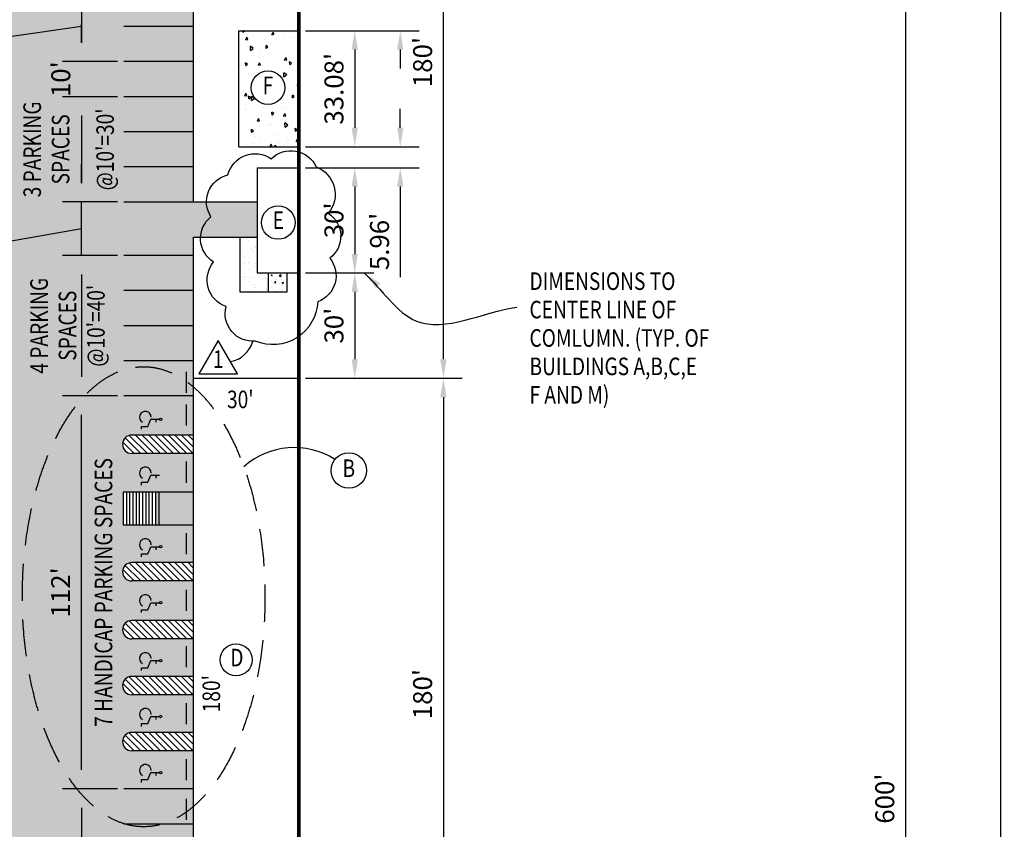
# Model space of a CAD drawing. Units: inches. Extents: x 4954 to 29422, y 359 to 16897.
# Drawn here: x 9074 to 12442, y 8585 to 11354 of the extents above; entities that cross this region are included whole.
import ezdxf
from ezdxf.enums import TextEntityAlignment as Align

# ---------------------------------------------------------------- set-up
doc = ezdxf.new("R2010")
doc.units = ezdxf.units.IN
doc.header["$LTSCALE"] = 10
doc.linetypes.add('DASHED', pattern=[19.05, 12.7, -6.35])
for name, color, linetype in [('Dimension', 2, 'Continuous'), ('Hatch', 8, 'Continuous'), ('Road', 7, 'Continuous'), ('Text', 4, 'Continuous'), ('Walls', 1, 'Continuous')]:
    doc.layers.add(name, color=color, linetype=linetype)
doc.styles.get("Standard").update_dxf_attribs({"font": 'romans.shx', "width": 0.8})
doc.styles.add('Text-60', font='romans.shx', dxfattribs={"width": 0.8, "height": 60})
doc.dimstyles.get("Standard").update_dxf_attribs({"dimscale": 360, "dimtxt": 0.18, "dimasz": 0.18, "dimexe": 0.18, "dimexo": 0.0625, "dimgap": 0.09, "dimtad": 1, "dimdec": 4, "dimzin": 0, "dimdsep": 46, "dimlunit": 4, "dimtxsty": 'Standard', "dimcen": 0.09, "dimadec": 0, "dimazin": 0, "dimtfac": 1, "dimtdec": 4, "dimtofl": 0, "dimtmove": 0, "dimatfit": 3, "dimfxl": 0, "dimtolj": 1, "dimtzin": 0, "dimarcsym": 0})

# ---------------------------------------------------------------- blocks, each defined once
blk = doc.blocks.new('*D79')
at = {"layer": 'Defpoints', "color": 0}
for p in [(12104.1, 12290.3), (12104.1, 5090.3), (12104.1, 5090.3)]:
    blk.add_point(p, dxfattribs=at)
at = {"layer": 'Dimension', "color": 0, "lineweight": -2}
for p, q in [((12081.6, 12290.3), (12039.3, 12290.3)), ((12104.1, 12225.5), (12104.1, 5155.1)), ((12081.6, 5090.3), (12039.3, 5090.3))]:
    blk.add_line(p, q, dxfattribs=at)
at = {"layer": 'Dimension', "color": 0}
for points in [[(12093.3, 12225.5), (12114.9, 12225.5), (12104.1, 12290.3)], [(12093.3, 5155.1), (12114.9, 5155.1), (12104.1, 5090.3)]]:
    blk.add_solid(points, dxfattribs=at)
at = {"layer": 'Dimension', "color": 0, "insert": (12033.1, 8690.3), "char_height": 64.8, "attachment_point": 5, "rotation": 90}
blk.add_mtext("\\A1;600'", dxfattribs=at)
blk = doc.blocks.new('*D85')
at = {"layer": 'Defpoints', "color": 0}
for p in [(10220.3, 11387.6), (10029.1, 11316.1), (10376.1, 11316.1)]:
    blk.add_point(p, dxfattribs=at)
at = {"layer": 'Dimension', "color": 0, "lineweight": -2}
for p, q in [((10376.1, 11452.4), (10376.1, 11762.2)), ((10242.8, 11387.6), (10440.9, 11387.6)), ((10051.6, 11316.1), (10440.9, 11316.1)), ((10376.1, 11251.3), (10376.1, 11186.5))]:
    blk.add_line(p, q, dxfattribs=at)
at = {"layer": 'Dimension', "color": 0}
for points in [[(10365.3, 11452.4), (10386.9, 11452.4), (10376.1, 11387.6)], [(10365.3, 11251.3), (10386.9, 11251.3), (10376.1, 11316.1)]]:
    blk.add_solid(points, dxfattribs=at)
at = {"layer": 'Dimension', "color": 0, "insert": (10305.1, 11639.7), "char_height": 64.8, "attachment_point": 5, "rotation": 90}
blk.add_mtext("\\A1;5.96'", dxfattribs=at)
blk = doc.blocks.new('*D86')
at = {"layer": 'Defpoints', "color": 0}
for p in [(10029.1, 11316.1), (10029.1, 10919.1), (10220.3, 10919.1)]:
    blk.add_point(p, dxfattribs=at)
at = {"layer": 'Dimension', "color": 0, "lineweight": -2}
for p, q in [((10051.6, 11316.1), (10285.1, 11316.1)), ((10220.3, 11251.3), (10220.3, 10983.9)), ((10051.6, 10919.1), (10285.1, 10919.1))]:
    blk.add_line(p, q, dxfattribs=at)
at = {"layer": 'Dimension', "color": 0}
for points in [[(10209.5, 11251.3), (10231.1, 11251.3), (10220.3, 11316.1)], [(10209.5, 10983.9), (10231.1, 10983.9), (10220.3, 10919.1)]]:
    blk.add_solid(points, dxfattribs=at)
at = {"layer": 'Dimension', "color": 0, "insert": (10149.3, 11117.6), "char_height": 64.8, "attachment_point": 5, "rotation": 90}
blk.add_mtext("\\A1;33.08'", dxfattribs=at)
blk = doc.blocks.new('*D87')
at = {"layer": 'Defpoints', "color": 0}
for p in [(10029.1, 10919.1), (10029.1, 10847.6), (10376.1, 10847.6)]:
    blk.add_point(p, dxfattribs=at)
at = {"layer": 'Dimension', "color": 0, "lineweight": -2}
for p, q in [((10376.1, 10983.9), (10376.1, 11048.7)), ((10051.6, 10919.1), (10440.9, 10919.1)), ((10051.6, 10847.6), (10440.9, 10847.6)), ((10376.1, 10782.8), (10376.1, 10473))]:
    blk.add_line(p, q, dxfattribs=at)
at = {"layer": 'Dimension', "color": 0}
for points in [[(10365.3, 10983.9), (10386.9, 10983.9), (10376.1, 10919.1)], [(10365.3, 10782.8), (10386.9, 10782.8), (10376.1, 10847.6)]]:
    blk.add_solid(points, dxfattribs=at)
at = {"layer": 'Dimension', "color": 0, "insert": (10305.1, 10595.5), "char_height": 64.8, "attachment_point": 5, "rotation": 90}
blk.add_mtext("\\A1;5.96'", dxfattribs=at)
blk = doc.blocks.new('*D88')
at = {"layer": 'Defpoints', "color": 0}
for p in [(10029.1, 10847.6), (10029.1, 10487.6), (10220.3, 10487.6)]:
    blk.add_point(p, dxfattribs=at)
at = {"layer": 'Dimension', "color": 0, "lineweight": -2}
for p, q in [((10051.6, 10847.6), (10285.1, 10847.6)), ((10220.3, 10782.8), (10220.3, 10552.4)), ((10051.6, 10487.6), (10285.1, 10487.6))]:
    blk.add_line(p, q, dxfattribs=at)
at = {"layer": 'Dimension', "color": 0}
for points in [[(10209.5, 10782.8), (10231.1, 10782.8), (10220.3, 10847.6)], [(10209.5, 10552.4), (10231.1, 10552.4), (10220.3, 10487.6)]]:
    blk.add_solid(points, dxfattribs=at)
at = {"layer": 'Dimension', "color": 0, "insert": (10149.3, 10667.6), "char_height": 64.8, "attachment_point": 5, "rotation": 90}
blk.add_mtext("\\A1;30'", dxfattribs=at)
blk = doc.blocks.new('*D89')
at = {"layer": 'Defpoints', "color": 0}
for p in [(10029.1, 10487.6), (10029.1, 10127.6), (10220.3, 10127.6)]:
    blk.add_point(p, dxfattribs=at)
at = {"layer": 'Dimension', "color": 0, "lineweight": -2}
for p, q in [((10051.6, 10487.6), (10285.1, 10487.6)), ((10220.3, 10422.8), (10220.3, 10192.4)), ((10051.6, 10127.6), (10285.1, 10127.6))]:
    blk.add_line(p, q, dxfattribs=at)
at = {"layer": 'Dimension', "color": 0}
for points in [[(10209.5, 10422.8), (10231.1, 10422.8), (10220.3, 10487.6)], [(10209.5, 10192.4), (10231.1, 10192.4), (10220.3, 10127.6)]]:
    blk.add_solid(points, dxfattribs=at)
at = {"layer": 'Dimension', "color": 0, "insert": (10149.3, 10307.6), "char_height": 64.8, "attachment_point": 5, "rotation": 90}
blk.add_mtext("\\A1;30'", dxfattribs=at)
blk = doc.blocks.new('*D92')
at = {"layer": 'Defpoints', "color": 0}
for p in [(9431, 11450.3), (9285.9, 11210.3), (9431, 11210.3)]:
    blk.add_point(p, dxfattribs=at)
at = {"layer": 'Dimension', "color": 0, "lineweight": -2}
for p, q in [((9408.5, 11450.3), (9221.1, 11450.3)), ((9285.9, 11385.5), (9285.9, 11275.1)), ((9408.5, 11210.3), (9221.1, 11210.3))]:
    blk.add_line(p, q, dxfattribs=at)
at = {"layer": 'Dimension', "color": 0}
for points in [[(9275.1, 11385.5), (9296.7, 11385.5), (9285.9, 11450.3)], [(9275.1, 11275.1), (9296.7, 11275.1), (9285.9, 11210.3)]]:
    blk.add_solid(points, dxfattribs=at)
blk = doc.blocks.new('*D93')
at = {"layer": 'Defpoints', "color": 0}
for p in [(9431, 11210.3), (9285.9, 11090.3), (9431, 11090.3)]:
    blk.add_point(p, dxfattribs=at)
at = {"layer": 'Dimension', "color": 0, "lineweight": -2}
for p, q in [((9285.9, 11275.1), (9285.9, 11339.9)), ((9408.5, 11210.3), (9221.1, 11210.3)), ((9408.5, 11090.3), (9221.1, 11090.3)), ((9285.9, 11025.5), (9285.9, 10960.7))]:
    blk.add_line(p, q, dxfattribs=at)
at = {"layer": 'Dimension', "color": 0}
for points in [[(9275.1, 11275.1), (9296.7, 11275.1), (9285.9, 11210.3)], [(9275.1, 11025.5), (9296.7, 11025.5), (9285.9, 11090.3)]]:
    blk.add_solid(points, dxfattribs=at)
at = {"layer": 'Dimension', "color": 0, "insert": (9215, 11150.3), "char_height": 64.8, "attachment_point": 5, "rotation": 90}
blk.add_mtext("\\A1;10'", dxfattribs=at)
blk = doc.blocks.new('*D94')
at = {"layer": 'Defpoints', "color": 0}
for p in [(9431, 11090.3), (9285.9, 10730.3), (9431, 10730.3)]:
    blk.add_point(p, dxfattribs=at)
at = {"layer": 'Dimension', "color": 0, "lineweight": -2}
for p, q in [((9408.5, 11090.3), (9221.1, 11090.3)), ((9285.9, 11025.5), (9285.9, 10795.1)), ((9408.5, 10730.3), (9221.1, 10730.3))]:
    blk.add_line(p, q, dxfattribs=at)
at = {"layer": 'Dimension', "color": 0}
for points in [[(9275.1, 11025.5), (9296.7, 11025.5), (9285.9, 11090.3)], [(9275.1, 10795.1), (9296.7, 10795.1), (9285.9, 10730.3)]]:
    blk.add_solid(points, dxfattribs=at)
blk = doc.blocks.new('*D95')
at = {"layer": 'Defpoints', "color": 0}
for p in [(9431, 10730.3), (9285.9, 10547.3), (9431, 10547.3)]:
    blk.add_point(p, dxfattribs=at)
at = {"layer": 'Dimension', "color": 0, "lineweight": -2}
for p, q in [((9285.9, 10795.1), (9285.9, 10859.9)), ((9408.5, 10730.3), (9221.1, 10730.3)), ((9408.5, 10547.3), (9221.1, 10547.3)), ((9285.9, 10482.5), (9285.9, 10417.7))]:
    blk.add_line(p, q, dxfattribs=at)
at = {"layer": 'Dimension', "color": 0}
for points in [[(9275.1, 10795.1), (9296.7, 10795.1), (9285.9, 10730.3)], [(9275.1, 10482.5), (9296.7, 10482.5), (9285.9, 10547.3)]]:
    blk.add_solid(points, dxfattribs=at)
blk = doc.blocks.new('*D96')
at = {"layer": 'Defpoints', "color": 0}
for p in [(9431, 10547.3), (9285.9, 10067.3), (9431, 10067.3)]:
    blk.add_point(p, dxfattribs=at)
at = {"layer": 'Dimension', "color": 0, "lineweight": -2}
for p, q in [((9408.5, 10547.3), (9221.1, 10547.3)), ((9285.9, 10482.5), (9285.9, 10132.1)), ((9408.5, 10067.3), (9221.1, 10067.3))]:
    blk.add_line(p, q, dxfattribs=at)
at = {"layer": 'Dimension', "color": 0}
for points in [[(9275.1, 10482.5), (9296.7, 10482.5), (9285.9, 10547.3)], [(9275.1, 10132.1), (9296.7, 10132.1), (9285.9, 10067.3)]]:
    blk.add_solid(points, dxfattribs=at)
blk = doc.blocks.new('*D97')
at = {"layer": 'Defpoints', "color": 0}
for p in [(9285.5, 10067.3), (9431, 10067.3), (9431, 8723.3)]:
    blk.add_point(p, dxfattribs=at)
at = {"layer": 'Dimension', "color": 0, "lineweight": -2}
for p, q in [((9408.5, 10067.3), (9220.7, 10067.3)), ((9285.5, 8788.1), (9285.5, 10002.5)), ((9408.5, 8723.3), (9220.7, 8723.3))]:
    blk.add_line(p, q, dxfattribs=at)
at = {"layer": 'Dimension', "color": 0}
for points in [[(9274.7, 10002.5), (9296.3, 10002.5), (9285.5, 10067.3)], [(9274.7, 8788.1), (9296.3, 8788.1), (9285.5, 8723.3)]]:
    blk.add_solid(points, dxfattribs=at)
at = {"layer": 'Dimension', "color": 0, "insert": (9214.5, 9395.3), "char_height": 64.8, "attachment_point": 5, "rotation": 90}
blk.add_mtext("\\A1;112'", dxfattribs=at)
blk = doc.blocks.new('*D98')
at = {"layer": 'Defpoints', "color": 0}
for p in [(9431, 8723.3), (9285.5, 8003.3), (9431, 8003.3)]:
    blk.add_point(p, dxfattribs=at)
at = {"layer": 'Dimension', "color": 0, "lineweight": -2}
for p, q in [((9408.5, 8723.3), (9220.7, 8723.3)), ((9285.5, 8658.5), (9285.5, 8068.1)), ((9408.5, 8003.3), (9220.7, 8003.3))]:
    blk.add_line(p, q, dxfattribs=at)
at = {"layer": 'Dimension', "color": 0}
for points in [[(9274.7, 8658.5), (9296.3, 8658.5), (9285.5, 8723.3)], [(9274.7, 8068.1), (9296.3, 8068.1), (9285.5, 8003.3)]]:
    blk.add_solid(points, dxfattribs=at)
blk = doc.blocks.new('*D114')
at = {"layer": 'Defpoints', "color": 0}
for p in [(10448, 12290.3), (10523.5, 12290.3), (10029.1, 10127.6)]:
    blk.add_point(p, dxfattribs=at)
at = {"layer": 'Dimension', "color": 0, "lineweight": -2}
for p, q in [((10470.5, 12290.3), (10588.3, 12290.3)), ((10523.5, 10192.4), (10523.5, 12225.5)), ((10051.6, 10127.6), (10588.3, 10127.6))]:
    blk.add_line(p, q, dxfattribs=at)
at = {"layer": 'Dimension', "color": 0}
for points in [[(10512.7, 12225.5), (10534.3, 12225.5), (10523.5, 12290.3)], [(10512.7, 10192.4), (10534.3, 10192.4), (10523.5, 10127.6)]]:
    blk.add_solid(points, dxfattribs=at)
at = {"layer": 'Dimension', "color": 0, "insert": (10452.5, 11208.9), "char_height": 64.8, "attachment_point": 5, "rotation": 90}
blk.add_mtext("\\A1;180'", dxfattribs=at)
blk = doc.blocks.new('*D115')
at = {"layer": 'Defpoints', "color": 0}
for p in [(10029.1, 10127.6), (10029.1, 7967.6), (10523.5, 7967.6)]:
    blk.add_point(p, dxfattribs=at)
at = {"layer": 'Dimension', "color": 0, "lineweight": -2}
for p, q in [((10051.6, 10127.6), (10588.3, 10127.6)), ((10523.5, 10062.8), (10523.5, 8032.4)), ((10051.6, 7967.6), (10588.3, 7967.6))]:
    blk.add_line(p, q, dxfattribs=at)
at = {"layer": 'Dimension', "color": 0}
for points in [[(10512.7, 10062.8), (10534.3, 10062.8), (10523.5, 10127.6)], [(10512.7, 8032.4), (10534.3, 8032.4), (10523.5, 7967.6)]]:
    blk.add_solid(points, dxfattribs=at)
at = {"layer": 'Dimension', "color": 0, "insert": (10452.5, 9047.6), "char_height": 64.8, "attachment_point": 5, "rotation": 90}
blk.add_mtext("\\A1;180'", dxfattribs=at)

msp = doc.modelspace()

# ---------------------------------------------------------------- hatches: boundary and pattern name
at = {"layer": 'Hatch'}
h = msp.add_hatch(dxfattribs=at)
h.set_pattern_fill('AR-SAND', color=256, scale=0.5)
h.paths.add_polyline_path([(22509.14297, 4850.26257), (22509.14297, 12890.26257), (22209.14297, 12890.26257, -0.4142135624), (22269.14297, 12830.26257), (22269.14297, 4850.26257, -0.4142135624), (22029.14297, 4610.26257), (9609.14297, 4610.26257, -0.4142135624), (9369.14297, 4850.26257), (9369.14297, 5090.26257), (9129.14297, 5090.26257), (9129.14297, 4850.26257, 0.4142135624), (9609.14297, 4370.26257), (22029.14297, 4370.26257, 0.4142135624)])
h = msp.add_hatch(dxfattribs=at)
h.set_pattern_fill('AR-SAND', color=256, scale=0.5)
h.paths.add_polyline_path([(9669.14297, 8853.63324), (9457.58861, 8853.63324, -1), (9457.58861, 8916.31937), (9669.14297, 8916.31937), (9669.14297, 9045.19042), (9457.58861, 9045.19042, -1), (9457.58861, 9107.87655), (9669.14297, 9107.87655), (9669.14297, 9236.29714), (9457.58861, 9236.29714, -1), (9457.58861, 9298.98327), (9669.14297, 9298.98327), (9669.14297, 9434.42201), (9457.58861, 9434.42201, -1), (9457.58861, 9497.10814), (9669.14297, 9497.10814), (9669.14297, 9870.51558), (9457.58861, 9870.51558, -1), (9457.58861, 9933.20171), (9669.14297, 9933.20171), (9669.14297, 10609.59105), (9886.38218, 10609.59105), (9886.38218, 10730.66615), (9669.14297, 10730.66615), (9431.01793, 10730.26257), (9669.14297, 10730.26257), (9669.14297, 11490.12646), (9785.11146, 11490.12646), (9785.11146, 11611.10586), (9669.14297, 11611.10586), (9669.14297, 12290.26257), (8829.14297, 12290.26257), (8829.14297, 5090.26257), (9669.14297, 5090.26257), (9669.14297, 5743.6258), (9785.11146, 5743.6258), (9785.11146, 5865.62729), (9669.14297, 5865.62729), (9669.14297, 6667.10489), (9785.11146, 6667.10489), (9785.11146, 6772.05627), (9669.14297, 6772.05627)])
h.paths.add_polyline_path([(9560.54666, 8970.93748), (9552.52369, 8970.93748, 1)], flags=16)
h.paths.add_polyline_path([(9428.56402, 9626.41646), (9428.56402, 9737.72114), (9538.56402, 9737.72114), (9538.56402, 9626.41646)], flags=16)
h = msp.add_hatch(dxfattribs=at)
h.set_pattern_fill('AR-CONC', color=256, scale=0.5, angle=45)
h.paths.add_polyline_path([(10029.14297, 11316.06058), (9823.73231, 11316.06058), (9823.73231, 10919.10058), (10029.14297, 10919.10058)])
h.paths.add_polyline_path([(9866.34512, 11121.21979, -1), (9981.16952, 11121.21979, -1)], flags=16)
h.paths.add_polyline_path([(9893.90018, 11076.21979), (9953.61446, 11076.21979), (9953.61446, 11166.21979), (9893.90018, 11166.21979)], flags=8)
h = msp.add_hatch(dxfattribs=at)
h.set_pattern_fill('AR-SAND', color=256, scale=0.75)
h.paths.add_polyline_path([(9924.99597, 10487.58058), (9886.38218, 10487.58058), (9886.38218, 10609.59105), (9827.51386, 10609.59105), (9827.51386, 10423.41691), (9924.99597, 10423.41691)])
h = msp.add_hatch(dxfattribs=at)
h.set_pattern_fill('AR-CONC', color=256, scale=0.25)
h.paths.add_polyline_path([(9989.11947, 10487.58058), (9924.99597, 10487.58058), (9924.99597, 10423.41691), (9989.11947, 10423.41691)])
at = {"layer": 'Road'}
h = msp.add_hatch(dxfattribs=at)
h.set_pattern_fill('ANSI31', color=256, scale=5, angle=90)
h.set_pattern_definition([(135, (0, 1016.882), (-11.22532, -11.22532), [])])
h.paths.add_polyline_path([(9669.14297, 9933.20171), (9457.58861, 9933.20171, 1), (9457.58861, 9870.51558), (9669.14297, 9870.51558)])
h = msp.add_hatch(dxfattribs=at)
h.set_pattern_fill('ANSI31', color=256, scale=5, angle=90)
h.set_pattern_definition([(135, (0, 580.789), (-11.22532, -11.22532), [])])
h.paths.add_polyline_path([(9669.14297, 9497.10814), (9457.58861, 9497.10814, 1), (9457.58861, 9434.42201), (9669.14297, 9434.42201)])
h = msp.add_hatch(dxfattribs=at)
h.set_pattern_fill('ANSI31', color=256, scale=5, angle=90)
h.set_pattern_definition([(135, (0, 382.664), (-11.22532, -11.22532), [])])
h.paths.add_polyline_path([(9669.14297, 9298.98327), (9457.58861, 9298.98327, 1), (9457.58861, 9236.29714), (9669.14297, 9236.29714)])
h = msp.add_hatch(dxfattribs=at)
h.set_pattern_fill('ANSI31', color=256, scale=5, angle=90)
h.set_pattern_definition([(135, (0, 191.557), (-11.22532, -11.22532), [])])
h.paths.add_polyline_path([(9669.14297, 9107.87655), (9457.58861, 9107.87655, 1), (9457.58861, 9045.19042), (9669.14297, 9045.19042)])
h = msp.add_hatch(dxfattribs=at)
h.set_pattern_fill('ANSI31', color=256, scale=5, angle=90)
h.paths.add_polyline_path([(9669.14297, 8916.31937), (9457.58861, 8916.31937, 1), (9457.58861, 8853.63324), (9669.14297, 8853.63324)])

# ---------------------------------------------------------------- linework, layer by layer
at = {"layer": 'Dimension'}
for p, q in [((9285.94359, 11330.26257), (9039.45729, 11294.57682)), ((9285.94359, 10547.26257), (9285.94359, 10730.26257)), ((9285.94359, 10638.76257), (9039.45372, 10595.14761))]:
    msp.add_line(p, q, dxfattribs=at)
at = {"layer": 'Hatch'}
msp.add_line((9886.38218, 10730.66615), (9886.38218, 10609.59105), dxfattribs=at)
at = {"layer": 'Road'}
for p, q in [((9669.14297, 10730.66615), (9669.14297, 11490.12646)), ((9669.14297, 11330.26257), (9431.01793, 11330.26257)), ((9669.14297, 11210.26257), (9431.01793, 11210.26257)), ((9669.14297, 11090.26257), (9431.01793, 11090.26257)), ((9669.14297, 10970.26257), (9431.01793, 10970.26257)), ((9669.14297, 10850.26257), (9431.01793, 10850.26257)), ((9669.14297, 10730.26257), (9431.01793, 10730.26257)), ((9669.14297, 10730.66615), (9886.38218, 10730.66615)), ((9669.14297, 10609.59105), (9886.38218, 10609.59105)), ((9669.14297, 6772.05627), (9669.14297, 10609.59105)), ((9827.51386, 10609.59105), (9827.51386, 10423.41691)), ((9669.14297, 10547.26257), (9431.01793, 10547.26257)), ((9669.14297, 10427.26257), (9431.01793, 10427.26257)), ((9827.51386, 10423.41691), (9924.99597, 10423.41691)), ((9669.14297, 10307.26257), (9431.01793, 10307.26257)), ((9669.14297, 10187.26257), (9431.01793, 10187.26257)), ((9645.14297, 10077.31213), (9645.14297, 10149.31213)), ((9669.14297, 10067.26257), (9431.01793, 10067.26257)), ((9645.14297, 9965.97085), (9645.14297, 10037.97085)), ((9669.14297, 9933.20171), (9457.58861, 9933.20171)), ((9669.14297, 9870.51558), (9457.58861, 9870.51558)), ((9645.14297, 9770.39442), (9645.14297, 9842.39442)), ((9550.26412, 9737.72114), (9428.56402, 9737.72114)), ((9428.56402, 9737.72114), (9428.56402, 9626.41646)), ((9439.56402, 9737.72114), (9439.56402, 9626.41646)), ((9450.56402, 9737.72114), (9450.56402, 9626.41646)), ((9461.56402, 9737.72114), (9461.56402, 9626.41646)), ((9472.56402, 9737.72114), (9472.56402, 9626.41646)), ((9483.56402, 9737.72114), (9483.56402, 9626.41646)), ((9494.56402, 9737.72114), (9494.56402, 9626.41646)), ((9505.56402, 9737.72114), (9505.56402, 9626.41646)), ((9516.56402, 9737.72114), (9516.56402, 9626.41646)), ((9527.56402, 9737.72114), (9527.56402, 9626.41646)), ((9538.56402, 9737.72114), (9538.56402, 9626.41646)), ((9428.56402, 9626.41646), (9550.26412, 9626.41646)), ((9645.14297, 9526.31293), (9645.14297, 9598.31293)), ((9669.14297, 9497.10814), (9457.58861, 9497.10814)), ((9669.14297, 9434.42201), (9457.58861, 9434.42201)), ((9645.14297, 9331.9988), (9645.14297, 9403.9988)), ((9669.14297, 9298.98327), (9457.58861, 9298.98327)), ((9669.14297, 9236.29714), (9457.58861, 9236.29714)), ((9645.14297, 9139.08074), (9645.14297, 9211.08074)), ((9669.14297, 9107.87655), (9457.58861, 9107.87655)), ((9669.14297, 9045.19042), (9457.58861, 9045.19042)), ((9645.14297, 8944.27769), (9645.14297, 9016.27769)), ((9669.14297, 8916.31937), (9457.58861, 8916.31937)), ((9669.14297, 8853.63324), (9457.58861, 8853.63324)), ((9645.14297, 8753.56444), (9645.14297, 8825.56444)), ((9669.14297, 8723.26257), (9431.01793, 8723.26257)), ((9645.14297, 8617.42779), (9645.14297, 8689.42779)), ((9669.14297, 8603.26257), (9431.01793, 8603.26257))]:
    msp.add_line(p, q, dxfattribs=at)
for points in [[(9491.11731, 9953.58013), (9491.11731, 9962.97743), (9512.9232, 9962.97743), (9523.18485, 9987.32505), (9552.52369, 9987.32505)], [(9539.86001, 9987.32505), (9539.86001, 9977.07343)], [(9491.11731, 9762.51772), (9491.11731, 9771.91502), (9512.9232, 9771.91502), (9523.18485, 9796.26264), (9552.52369, 9796.26264)], [(9539.86001, 9796.26264), (9539.86001, 9786.01102)], [(9491.11731, 9517.48657), (9491.11731, 9526.88386), (9512.9232, 9526.88386), (9523.18485, 9551.23149), (9552.52369, 9551.23149)], [(9539.86001, 9551.23149), (9539.86001, 9540.97986)], [(9491.11731, 9326.42416), (9491.11731, 9335.82145), (9512.9232, 9335.82145), (9523.18485, 9360.16908), (9552.52369, 9360.16908)], [(9539.86001, 9360.16908), (9539.86001, 9349.91745)], [(9491.11731, 9128.29929), (9491.11731, 9137.69658), (9512.9232, 9137.69658), (9523.18485, 9162.04421), (9552.52369, 9162.04421)], [(9539.86001, 9162.04421), (9539.86001, 9151.79258)], [(9491.11731, 8937.19257), (9491.11731, 8946.58986), (9512.9232, 8946.58986), (9523.18485, 8970.93748), (9552.52369, 8970.93748)], [(9539.86001, 8970.93748), (9539.86001, 8960.68586)], [(9491.11731, 8745.63538), (9491.11731, 8755.03268), (9512.9232, 8755.03268), (9523.18485, 8779.3803), (9552.52369, 8779.3803)], [(9539.86001, 8779.3803), (9539.86001, 8769.12868)]]:
    msp.add_lwpolyline(points, dxfattribs=at)
for centre in [(9556.53517, 9987.32505), (9556.53517, 9551.23149), (9556.53517, 9360.16908), (9556.53517, 9162.04421), (9556.53517, 8970.93748), (9556.53517, 8779.3803)]:
    msp.add_circle(centre, 4.01148, dxfattribs=at)
for centre, radius, start, end in [((9504.4307, 9994.49793), 20.03703, 0.25363441, 240.4138971), ((9457.58861, 9901.85864), 31.34306, 90, 270), ((9504.4307, 9803.43552), 20.03703, 0.25363441, 240.4138971), ((9504.4307, 9558.40436), 20.03703, 0.25363441, 240.4138971), ((9457.58861, 9465.76508), 31.34306, 90, 270), ((9504.4307, 9367.34195), 20.03703, 0.25363441, 240.4138971), ((9457.58861, 9267.64021), 31.34306, 90, 270), ((9504.4307, 9169.21708), 20.03703, 0.25363441, 240.4138971), ((9457.58861, 9076.53349), 31.34306, 90, 270), ((9504.4307, 8978.11036), 20.03703, 0.25363441, 240.4138971), ((9457.58861, 8884.9763), 31.34306, 90, 270), ((9504.4307, 8786.55317), 20.03703, 0.25363441, 240.4138971)]:
    msp.add_arc(centre, radius, start, end, dxfattribs=at)
at = {"layer": 'Text'}
msp.add_lwpolyline([(9880.36101, 10254.37188, -0.52056705), (9780.13186, 10372.47562, -0.52056705), (9780.13186, 10372.47562, -0.52056705), (9737.72714, 10525.24027, -0.52056705), (9737.72714, 10525.24027, -0.52056705), (9728.73224, 10679.28862, -0.52056705), (9728.73224, 10679.28862, -0.52056705), (9786.55677, 10823.06707, -0.52056705), (9786.55677, 10823.06707, -0.52056705), (9934.33063, 10878.26774, -0.52056705), (9934.33063, 10878.26774, -0.52056705), (10088.52941, 10850.02557, -0.52056705), (10088.52941, 10850.02557, -0.52056705), (10129.64903, 10692.12597, -0.52056705), (10129.64903, 10692.12597, -0.52056705), (10134.78903, 10538.07762, -0.52056705), (10134.78903, 10538.07762, -0.52056705), (10093.66931, 10389.16422, -0.52056705), (10093.66931, 10389.16422, -0.52056705)], format="xyb", close=True, dxfattribs=at)
msp.add_lwpolyline([(9687.33377, 10142.428), (9819.71062, 10142.428), (9753.52219, 10257.06972)], close=True, dxfattribs=at)
for centre, radius in [((9923.75732, 11121.21979), 57.4122), ((9958.74545, 10660.03256), 57.4122), ((10200.07081, 9812.15362), 60.52578), ((9814.53636, 9164.62697), 54.69861)]:
    msp.add_circle(centre, radius, dxfattribs=at)
for centre, radius, start, end in [((9777.11521, 10281.22544), 98.33404, 280.69432554, 343.90526022), ((10013.64198, 9630.59519), 259.82049, 57.60840912, 131.68829459)]:
    msp.add_arc(centre, radius, start, end, dxfattribs=at)
at = {"layer": 'Text', "linetype": 'DASHED'}
msp.add_ellipse((9498.45112, 9380.43828), major_axis=(0, -786.45118), ratio=0.5275624251, dxfattribs=at)
at = {"layer": 'Walls'}
for p, q in [((12429.14297, 12290.26257), (12429.14297, 5090.26257)), ((9823.73231, 11316.06058), (10029.14297, 11316.06058)), ((9823.73231, 10919.10058), (9823.73231, 11316.06058)), ((9823.73231, 10919.10058), (10029.14297, 10919.10058)), ((9886.38218, 10847.58058), (10029.14297, 10847.58058)), ((9886.38218, 10847.58058), (9886.38218, 10487.58058)), ((9886.38218, 10487.58058), (10029.14297, 10487.58058)), ((9924.99597, 10423.41691), (9924.99597, 10487.58058)), ((9989.11947, 10423.41691), (9989.11947, 10487.58058)), ((9924.99597, 10423.41691), (9989.11947, 10423.41691)), ((9669.14297, 10127.58058), (10029.14297, 10127.58058)), ((9669.14297, 7967.58058), (9669.14297, 10127.58058)), ((9669.14297, 9737.72114), (9550.26412, 9737.72114)), ((9550.26412, 9737.72114), (9550.26412, 9626.41646)), ((9550.26412, 9626.41646), (9669.14297, 9626.41646))]:
    msp.add_line(p, q, dxfattribs=at)
at = {"layer": 'Walls', "const_width": 12}
msp.add_lwpolyline([(22029.14297, 5090.26257), (22029.14297, 12290.26257), (10029.14297, 12290.26257), (10029.14297, 5090.26257)], close=True, dxfattribs=at)

# ---------------------------------------------------------------- texts
at = {"layer": 'Dimension', "style": 'Text-60', "width": 0.8}
for s, p in [('3 PARKING', (9147.15451, 10910.26257)), ('SPACES', (9244.29737, 10910.26257)), ("@10'=30'", (9396.61255, 10910.26257)), ('4 PARKING', (9170.79368, 10307.26257)), ("@10'=40'", (9365.0794, 10307.26257)), ('SPACES', (9267.93654, 10307.26257)), ('7 HANDICAP PARKING SPACES', (9391.01705, 9395.26257))]:
    msp.add_text(s, height=60, rotation=90, dxfattribs=at).set_placement(p, align=Align.CENTER)
at = {"layer": 'Text', "style": 'Text-60', "width": 0.8}
for s, p in [('F', (9923.75732, 11121.21979)), ('E', (9958.74545, 10660.03256)), ('1', (9753.52219, 10185.21403)), ('B', (10200.07081, 9812.15362)), ('D', (9817.08047, 9164.62697))]:
    msp.add_text(s, height=60, dxfattribs=at).set_placement(p, align=Align.MIDDLE)
for s, p in [('DIMENSIONS TO', (10818.02225, 10429.59576)), ('CENTER LINE OF', (10818.02225, 10332.4529)), ('COMLUMN. (TYP. OF', (10818.02225, 10235.31004)), ('BUILDINGS A,B,C,E', (10818.02225, 10138.16719)), ('F AND M)', (10818.02225, 10041.02433)), ("30'", (9783.60721, 10025.27406))]:
    msp.add_text(s, height=60, dxfattribs=at).set_placement(p)
msp.add_text("180'", height=60, rotation=90, dxfattribs=at).set_placement((9759.83774, 8985.44142))

# ---------------------------------------------------------------- dimensions: what is measured, and where the dimension line sits
at = {"layer": 'Dimension'}
for base, p1, p2, text, picture, middle in [((10523.47415, 12290.26257), (10029.14297, 10127.58058), (10447.98937, 12290.26257), "180'", '*D114', (10452.50272, 11208.92157)), ((9285.94359, 11210.26257), (9431.01793, 11450.26257), (9431.01793, 11210.26257), ' ', '*D92', (9285.94359, 11330.26257)), ((10220.3053, 10919.10058), (10029.14297, 11316.06058), (10029.14297, 10919.10058), "33.08'", '*D86', (10149.33388, 11117.58058)), ((9285.94359, 10730.26257), (9431.01793, 11090.26257), (9431.01793, 10730.26257), ' ', '*D94', (9285.94359, 10910.26257)), ((10376.08408, 10847.58058), (10029.14297, 10919.10058), (10029.14297, 10847.58058), "5.96'", '*D87', (10305.11265, 10595.47772)), ((9285.94359, 10547.26257), (9431.01793, 10730.26257), (9431.01793, 10547.26257), ' ', '*D95', (9285.94359, 10638.76257)), ((9285.94359, 10067.26257), (9431.01793, 10547.26257), (9431.01793, 10067.26257), ' ', '*D96', (9285.94359, 10307.26257)), ((9285.45691, 8003.26257), (9431.01793, 8723.26257), (9431.01793, 8003.26257), ' ', '*D98', (9285.45691, 8363.26257))]:
    dim = msp.add_linear_dim(base=base, p1=p1, p2=p2, angle=90, text=text, dimstyle='Standard', dxfattribs=at)
    dim.commit()
    dim.dimension.update_dxf_attribs({"geometry": picture, "text_midpoint": middle})
dim = msp.add_linear_dim(base=(12104.09154, 5090.26257), p1=(12104.09154, 12290.26257), p2=(12104.09154, 5090.26257), angle=90, dimstyle='Standard', override={"dimtmove": 1}, dxfattribs=at)
dim.commit()
dim.dimension.update_dxf_attribs({"geometry": '*D79', "text_midpoint": (12033.12011, 8690.26257)})
dim = msp.add_linear_dim(base=(10376.08408, 11316.06058), p1=(10220.3053, 11387.58058), p2=(10029.14297, 11316.06058), angle=90, text="5.96'", dimstyle='Standard', dxfattribs=at)
dim.commit()
dim.dimension.update_dxf_attribs({"geometry": '*D85', "text_midpoint": (10376.08408, 11639.68344), "dimtype": 160})
dim = msp.add_linear_dim(base=(9285.94359, 11090.26257), p1=(9431.01793, 11210.26257), p2=(9431.01793, 11090.26257), angle=90, dimstyle='Standard', dxfattribs=at)
dim.commit()
dim.dimension.update_dxf_attribs({"geometry": '*D93', "text_midpoint": (9285.94359, 11150.26257), "dimtype": 160})
for base, p1, p2, picture, middle in [((10220.3053, 10487.58058), (10029.14297, 10847.58058), (10029.14297, 10487.58058), '*D88', (10149.33388, 10667.58058)), ((10220.3053, 10127.58058), (10029.14297, 10487.58058), (10029.14297, 10127.58058), '*D89', (10149.33388, 10307.58058)), ((10523.47415, 7967.58058), (10029.14297, 10127.58058), (10029.14297, 7967.58058), '*D115', (10452.50272, 9047.58058)), ((9285.45691, 10067.26257), (9431.01793, 8723.26257), (9431.01793, 10067.26257), '*D97', (9214.48548, 9395.26257))]:
    dim = msp.add_linear_dim(base=base, p1=p1, p2=p2, angle=90, dimstyle='Standard', dxfattribs=at)
    dim.commit()
    dim.dimension.update_dxf_attribs({"geometry": picture, "text_midpoint": middle})

# ---------------------------------------------------------------- leaders
at = {"layer": 'Text', "path_type": 1}
msp.add_leader([(10252.86148, 10487.58058), (10431.01003, 10323.22008), (10775.02086, 10370.27085)], dimstyle='Standard', override={"dimgap": 0.09, "dimtad": 0}, dxfattribs=at)

doc.saveas('drawing.dxf')
